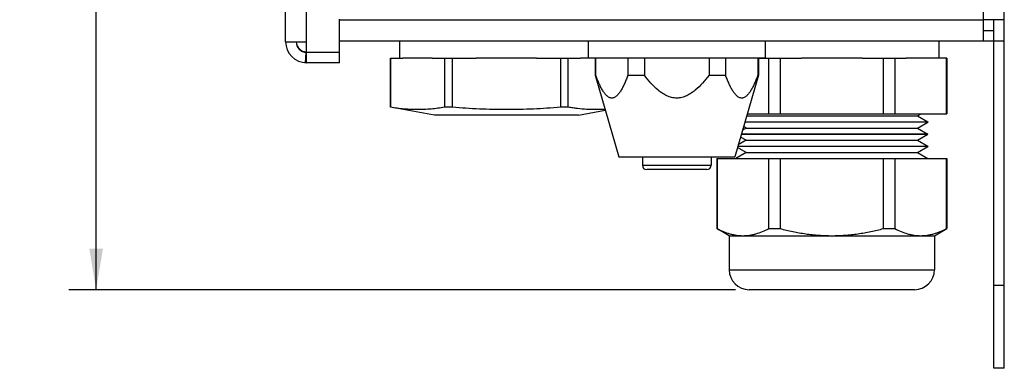
# Model space of a CAD drawing. Units: inches. Extents: x 0.5 to 33.6, y 0.5 to 21.6.
# Drawn here: x 25.5 to 30, y 6.1 to 7.7 of the extents above; entities that cross this region are included whole.
import ezdxf

# ---------------------------------------------------------------- set-up
doc = ezdxf.new("R2010")
doc.units = ezdxf.units.IN
doc.header["$LTSCALE"] = 1.87
doc.header["$MEASUREMENT"] = 0
doc.layers.get('0').update_dxf_attribs({"linetype": 'CONTINUOUS'})
doc.layers.add('02___PRT_ALL_AXES', color=7, linetype='CONTINUOUS')
doc.layers.add('SCHEME_DIMS', color=7, linetype='CONTINUOUS')
doc.dimstyles.new('DIMSTYLE_1', dxfattribs={"dimtxt": 0.1, "dimasz": 0.1875, "dimexe": 0.125, "dimexo": 0.0625, "dimgap": 0.1, "dimtad": 0, "dimtih": 1, "dimtoh": 1, "dimdec": 1, "dimzin": 4, "dimdsep": 46, "dimtxsty": 'STANDARD', "dimblk": '_FILLED', "dimblk1": '_FILLED', "dimblk2": '_FILLED', "dimcen": 0.09, "dimadec": 0, "dimazin": 0, "dimtp": 0.1, "dimtm": 0.1, "dimtfac": 1, "dimtdec": 1, "dimtofl": 0, "dimtmove": 0, "dimatfit": 3, "dimldrblk": '_FILLED', "dimfxl": 1, "dimtolj": 1, "dimtzin": 4, "dimarcsym": 0})

# ---------------------------------------------------------------- blocks, each defined once
blk = doc.blocks.new('_FILLED')
at = {"color": 0, "linetype": 'BYBLOCK'}
blk.add_solid([(0, 0), (-1, 0.1666666667), (-1, -0.1666666667)], dxfattribs=at)
blk = doc.blocks.new('*D20')
at = {"layer": 'SCHEME_DIMS', "color": 7, "linetype": 'CONTINUOUS'}
for p, q in [((29.8610200893, 15.6036352041), (25.6875200893, 15.6036352041)), ((25.8125200893, 15.6036352041), (25.8125200893, 11.2586352041)), ((25.8125200893, 6.4636352041), (25.8125200893, 10.8086352041)), ((28.7404200893, 6.4636352041), (25.6875200893, 6.4636352041))]:
    blk.add_line(p, q, dxfattribs=at)
at = {"layer": 'SCHEME_DIMS', "color": 7, "linetype": 'CONTINUOUS', "xscale": 0.1875, "yscale": 0.1875, "zscale": 0.1875}
for p, rotation in [((25.8125200893, 15.6036352041), 90), ((25.8125200893, 6.4636352041), 270)]:
    blk.add_blockref('_FILLED', p, dxfattribs=dict(at, rotation=rotation))
at = {"layer": 'SCHEME_DIMS', "color": 7, "linetype": 'CONTINUOUS', "insert": (25.7625200893, 11.1586352041), "char_height": 0.1, "width": 0.6, "attachment_point": 2, "line_spacing_factor": 0.9}
blk.add_mtext('232.2\\P[9.14]', dxfattribs=at)

msp = doc.modelspace()

# ---------------------------------------------------------------- linework, layer by layer
at = {"color": 7, "linetype": 'CONTINUOUS'}
for p, q in [((29.9715200893, 6.1036352041), (29.9715200893, 15.6036352041)), ((26.6805200893, 7.5993517395), (26.6805200893, 14.8073517395)), ((26.7765200893, 7.5993517395), (26.7765200893, 14.8073517395)), ((29.8755200893, 7.6996352041), (29.8755200893, 14.8036352041)), ((26.9275200893, 7.5033517395), (26.9275200893, 7.7033517395)), ((26.9275200893, 7.6996352041), (29.8755200893, 7.6996352041)), ((29.9715200893, 7.6996352041), (29.8755200893, 7.6996352041)), ((29.8755200893, 7.6036352041), (29.8755200893, 7.6996352041)), ((29.9235200893, 6.1036352041), (29.9235200893, 7.6996352041)), ((29.8755200893, 7.6516352041), (29.9235200893, 7.6516352041)), ((26.6805200893, 7.5993517395), (26.7765200893, 7.5993517395)), ((26.7765200893, 7.5033517395), (26.7765200893, 7.5993517395)), ((26.9275200893, 7.6036352041), (29.9235200893, 7.6036352041)), ((29.9235200893, 7.6036352041), (29.9715200893, 7.6036352041)), ((26.7713671426, 7.5034901354), (26.7739436159, 7.5514209375)), ((26.7765200893, 7.5513517395), (26.9275200893, 7.5513517395)), ((26.9275200893, 7.5033517395), (26.7765200893, 7.5033517395)), ((27.1604200893, 7.5236352041), (27.1604200893, 7.2992211627)), ((27.1604200954, 7.5236352041), (27.2170488544, 7.5236352041)), ((27.1608281216, 7.2992211627), (27.1608281216, 7.5236352041)), ((27.3516516726, 7.5236352041), (27.5530647962, 7.5236352041)), ((27.4081481774, 7.5236352041), (27.4081481774, 7.2992211627)), ((27.4442000335, 7.2992211627), (27.4442000335, 7.5236352041)), ((27.8299753824, 7.5236352041), (28.031388506, 7.5236352041)), ((27.9388401451, 7.5236352041), (27.9388401451, 7.2992211627)), ((27.9748920012, 7.2992211627), (27.9748920012, 7.5236352041)), ((28.1000558326, 7.5256352041), (28.1000558326, 7.4468950466)), ((28.2480180745, 7.5256352041), (28.2480180745, 7.4468950466)), ((28.3235578474, 7.5256352041), (28.3235578474, 7.4468950466)), ((28.6194823312, 7.5256352041), (28.6194823312, 7.4468950466)), ((28.6950221041, 7.5256352041), (28.6950221041, 7.4468950466)), ((28.842984346, 7.5256352041), (28.842984346, 7.4468950466)), ((28.8455358373, 7.5236352041), (29.0430647962, 7.5236352041)), ((28.8930176393, 7.2699038611), (28.8930176393, 7.5236352041)), ((28.9444611093, 7.5236352041), (28.9444611093, 7.2699038611)), ((29.3199753824, 7.5236352041), (29.5213885062, 7.5236352041)), ((29.4185790693, 7.2699038611), (29.4185790693, 7.5236352041)), ((29.4700225393, 7.5236352041), (29.4700225393, 7.2699038611)), ((29.7079208669, 7.5236352041), (29.6559913241, 7.5236352041)), ((29.7070815193, 7.2699038611), (29.7070815193, 7.5236352041)), ((29.7079200893, 7.5236352041), (29.7079200893, 7.2699038611)), ((28.0975043413, 7.4468950466), (28.1000558326, 7.4468950466)), ((28.2480180745, 7.4468950466), (28.3235578474, 7.4468950466)), ((28.6194823312, 7.4468950466), (28.6950221041, 7.4468950466)), ((28.8455358373, 7.4468950466), (28.842984346, 7.4468950466)), ((27.1608281216, 7.2992211627), (27.1604200893, 7.2992211627)), ((27.3622380893, 7.2636352041), (27.1608158179, 7.299151385)), ((28.0208017302, 7.2636352041), (27.3622384484, 7.2636352041)), ((27.4442000335, 7.2992211627), (27.4081481774, 7.2992211627)), ((27.9748920012, 7.2992211627), (27.9388401451, 7.2992211627)), ((28.0208020893, 7.2636352041), (28.1442521048, 7.2854027726)), ((28.7914255285, 7.2599685251), (29.5737887143, 7.2599685251)), ((28.7943015468, 7.2699038611), (29.7079208669, 7.2699038611)), ((29.5737887143, 7.2599685251), (29.5909972211, 7.2699038611)), ((29.5737887143, 7.2599685251), (29.6214200893, 7.2324685371)), ((29.6214200893, 7.2314685121), (28.7831755247, 7.2314685121)), ((28.7834650056, 7.2324685371), (29.6214200893, 7.2324685371)), ((29.5737887143, 7.2039685251), (29.6214200893, 7.2314685121)), ((29.6214200893, 7.2324685371), (29.6214200893, 7.2314685121)), ((29.6214200893, 7.1754685121), (28.7669649984, 7.1754685121)), ((28.7672544793, 7.1764685371), (29.6214200893, 7.1764685371)), ((28.7892514643, 7.2039685251), (28.7723983856, 7.1942383953)), ((28.7892514643, 7.2039685251), (28.7772249636, 7.2109120284)), ((28.7892514645, 7.2039685251), (29.5737887143, 7.2039685251)), ((29.5737887143, 7.2039685251), (29.6214200893, 7.1764685371)), ((29.5737887143, 7.1479685251), (29.6214200893, 7.1754685121)), ((29.6214200893, 7.1764685371), (29.6214200893, 7.1754685121)), ((28.7892514643, 7.1479685251), (28.7529349858, 7.1270011958)), ((28.7892514643, 7.1479685251), (28.7633357155, 7.1629309895)), ((28.7892514645, 7.1479685251), (29.5737887143, 7.1479685251)), ((29.5737887143, 7.1479685251), (29.6214200893, 7.1204685371)), ((28.7892514643, 7.0919685251), (28.7416200893, 7.0644685371)), ((28.7892514643, 7.0919685251), (28.7494464674, 7.1149499506)), ((29.6214200893, 7.1194685121), (28.7507544721, 7.1194685121)), ((28.751043953, 7.1204685371), (29.6214200893, 7.1204685371)), ((28.7892514645, 7.0919685251), (29.5737887143, 7.0919685251)), ((29.5737887143, 7.0919685251), (29.6214200893, 7.1194685121)), ((29.5737887143, 7.0919685251), (29.6214200893, 7.0644685371)), ((29.6214200893, 7.1204685371), (29.6214200893, 7.1194685121)), ((28.6551193117, 7.0644685371), (29.7079208669, 7.0644685371)), ((28.6551200893, 7.0644685371), (28.6551200893, 6.7436977591)), ((28.6559586593, 7.0644685371), (28.6559586593, 6.7436977594)), ((28.8930176393, 6.7436977594), (28.8930176393, 7.0644685371)), ((28.9444611093, 7.0644685371), (28.9444611093, 6.7436977594)), ((29.4185790693, 6.7436977594), (29.4185790693, 7.0644685371)), ((29.4700225393, 7.0644685371), (29.4700225393, 6.7436977594)), ((29.7070815193, 6.7436977594), (29.7070815193, 7.0644685371)), ((29.7079200893, 7.0644685371), (29.7079200893, 6.7436977591)), ((28.6093111822, 7.0138241805), (28.3339816005, 7.0138241805)), ((28.6551200893, 6.7436977591), (28.6559586595, 6.7436977591)), ((28.7115200893, 6.7111352041), (28.6551200893, 6.7436977591)), ((28.8930176394, 6.7436977591), (28.9444611091, 6.7436977591)), ((29.4185790691, 6.7436977591), (29.4700225392, 6.7436977591)), ((29.6515200893, 6.7111352041), (29.7079200893, 6.7436977591)), ((29.7070815191, 6.7436977591), (29.7079200893, 6.7436977591)), ((28.7115200893, 6.7111352041), (29.6515200893, 6.7111352041)), ((28.7115200893, 6.7111352041), (28.7115200893, 6.5550352041)), ((29.6515200893, 6.7111352041), (29.6515200893, 6.5550352041)), ((28.7115200893, 6.5550352041), (29.6515199837, 6.5550352041)), ((29.560120089, 6.4636352041), (28.8029200896, 6.4636352041)), ((29.9715200893, 6.4836352041), (29.9235200893, 6.4836352041)), ((29.9715200893, 6.1036352041), (29.9235200893, 6.1036352041))]:
    msp.add_line(p, q, dxfattribs=at)
for centre, radius, start, end in [((26.7765200893, 7.5993517395), 0.096, 180, 270), ((26.7765200893, 7.5993517395), 0.048, 180, 270), ((26.7765200893, 7.6013517395), 0.048, 182.3531398934, 270), ((28.3337248137, 7.0335092198), 0.0196850394, 180, 270), ((28.6093153649, 7.0335092198), 0.0196850394, 270, 360), ((28.8029200896, 6.5550352044), 0.0914000003, 180, 269.9999997926), ((29.560120089, 6.5550352044), 0.0914000003, 270.0000002074, 360)]:
    msp.add_arc(centre, radius, start, end, dxfattribs=at)
for points, knots in [([(28.2480180745, 7.4468950466), (28.2457266025, 7.4406318438), (28.2410433356, 7.4283102332), (28.2335336608, 7.4103315649), (28.2255342573, 7.3932795602), (28.2169566615, 7.3774918236), (28.2077043722, 7.3634828605), (28.1990679532, 7.3535499052), (28.1915782625, 7.3474602806), (28.185910352, 7.3441012698), (28.1800394293, 7.3419829618), (28.174037294, 7.3412492137), (28.1680350732, 7.3419825613), (28.162164336, 7.3441012826), (28.1564961076, 7.3474596218), (28.149006631, 7.3535496095), (28.140369783, 7.363482207), (28.1311174087, 7.3774914073), (28.1225397956, 7.3932793198), (28.1145403034, 7.410331438), (28.1070305628, 7.4283101577), (28.1023473115, 7.4406318247), (28.1000558326, 7.4468950466)], [0, 0, 0, 0, 0.0744733504, 0.1471732842, 0.2175224588, 0.2847222048, 0.3476210583, 0.4047565689, 0.4307993243, 0.4551210228, 0.4779857375, 0.4999987287, 0.5220118667, 0.5448762235, 0.5691979806, 0.5952404791, 0.6523764157, 0.7152760341, 0.7824767258, 0.8528261935, 0.9255264227, 1, 1, 1, 1]), ([(28.6194823312, 7.4468950466), (28.6102271042, 7.4342465473), (28.5907787381, 7.4096276306), (28.5630475975, 7.3817098996), (28.5379334886, 7.3628500706), (28.5173725641, 7.3512647257), (28.495065599, 7.3433886026), (28.4715208032, 7.340541868), (28.4479759788, 7.3433884917), (28.4256687628, 7.351264258), (28.4051073928, 7.3628494424), (28.3799928986, 7.3817094293), (28.3522616263, 7.4096274697), (28.332813108, 7.4342465014), (28.3235578474, 7.4468950466)], [0, 0, 0, 0, 0.1250187417, 0.249984801, 0.3125146736, 0.3750352552, 0.4375308078, 0.499998256, 0.5624653338, 0.6249611725, 0.6874828639, 0.7500136925, 0.8749808041, 1, 1, 1, 1]), ([(28.842984346, 7.4468950466), (28.840692874, 7.4406318438), (28.8360096071, 7.4283102332), (28.8284999322, 7.4103315649), (28.8205005288, 7.3932795602), (28.811922933, 7.3774918236), (28.8026706437, 7.3634828605), (28.7940342246, 7.3535499052), (28.786544534, 7.3474602806), (28.7808766235, 7.3441012698), (28.7750057008, 7.3419829618), (28.7690035655, 7.3412492137), (28.7630013447, 7.3419825613), (28.7571306075, 7.3441012826), (28.7514623791, 7.3474596218), (28.7439729025, 7.3535496095), (28.7353360545, 7.363482207), (28.7260836802, 7.3774914073), (28.7175060671, 7.3932793198), (28.7095065749, 7.410331438), (28.7019968343, 7.4283101577), (28.697313583, 7.4406318247), (28.6950221041, 7.4468950466)], [0, 0, 0, 0, 0.0744733504, 0.1471732842, 0.2175224588, 0.2847222048, 0.3476210583, 0.4047565689, 0.4307993243, 0.4551210228, 0.4779857375, 0.4999987287, 0.5220118667, 0.5448762235, 0.5691979806, 0.5952404791, 0.6523764157, 0.7152760341, 0.7824767258, 0.8528261935, 0.9255264227, 1, 1, 1, 1]), ([(27.4081481774, 7.2992211627), (27.3978848827, 7.2975357021), (27.3773405513, 7.2944858572), (27.3464214096, 7.2910620587), (27.3154655071, 7.2889325249), (27.2844881495, 7.2882098793), (27.2535107919, 7.2889325249), (27.2225548894, 7.2910620587), (27.1916357477, 7.2944858572), (27.1710914164, 7.2975357021), (27.1608281216, 7.2992211627)], [0, 0, 0, 0, 0.1255528184, 0.2506625391, 0.3754270372, 0.5, 0.6245729628, 0.7493374609, 0.8744471816, 1, 1, 1, 1]), ([(27.6915200893, 7.2884475842), (27.6708850171, 7.2884475842), (27.6296133233, 7.2889294017), (27.5677399175, 7.2910568563), (27.50592553, 7.2944823433), (27.4647658923, 7.2975324776), (27.4442000335, 7.2992211627)], [0, 0, 0, 0, 0.2499999992, 0.5000000046, 0.7500000001, 1, 1, 1, 1]), ([(27.9388401451, 7.2992211627), (27.9182742888, 7.2975324778), (27.8771146293, 7.2944826637), (27.8153002204, 7.2910577887), (27.753426846, 7.2889298757), (27.7121551591, 7.2884475842), (27.6915200893, 7.2884475842)], [0, 0, 0, 0, 0.2500000013, 0.4999999968, 0.7499999976, 1, 1, 1, 1]), ([(28.1429012621, 7.2899127577), (28.1359025637, 7.2894552978), (28.1218961488, 7.2887492907), (28.100867719, 7.2883438723), (28.0798382406, 7.2886034163), (28.0517877577, 7.2898267911), (28.0237644658, 7.2923247901), (27.9958226315, 7.295933409), (27.9818664459, 7.2980758042), (27.9748920012, 7.2992211627)], [0, 0, 0, 0, 0.1247684384, 0.2494366044, 0.3740945843, 0.4988335515, 0.7488472507, 0.8742667959, 1, 1, 1, 1]), ([(28.6559586593, 6.7436977594), (28.6654891625, 6.7387418229), (28.6846672609, 6.7297029173), (28.7095074886, 6.7209262453), (28.7294978709, 6.7158904377), (28.7444577077, 6.7131624198), (28.7594607407, 6.7115058628), (28.7694869657, 6.7111352042), (28.7744881493, 6.7111352042)], [0, 0, 0, 0, 0.2596808555, 0.511791255, 0.6354065948, 0.7577175524, 0.8791002901, 1, 1, 1, 1]), ([(28.7744881493, 6.7111352042), (28.7794893388, 6.7111352042), (28.7895156098, 6.7115058863), (28.8045186869, 6.7131624618), (28.8194785636, 6.7158905247), (28.8394689345, 6.7209263198), (28.8643091261, 6.7297029485), (28.8834871689, 6.73874184), (28.8930176393, 6.7436977594)], [0, 0, 0, 0, 0.1208998627, 0.2422835933, 0.3645945431, 0.4882100758, 0.740320017, 1, 1, 1, 1]), ([(28.9444611093, 6.7436977594), (28.9638107469, 6.7386667777), (29.002756601, 6.7295219093), (29.0520177521, 6.7208633429), (29.0916988193, 6.7158734329), (29.1215736231, 6.7131544196), (29.1515262658, 6.7115041162), (29.1715227958, 6.7111352042), (29.1815200893, 6.7111352042)], [0, 0, 0, 0, 0.2499920503, 0.4999757058, 0.6249818613, 0.7499879575, 0.8749939278, 1, 1, 1, 1]), ([(29.1815200893, 6.7111352042), (29.1915173943, 6.7111352042), (29.2115140152, 6.7115041396), (29.2414667446, 6.7131544612), (29.2713416354, 6.7158735201), (29.3110226796, 6.7208634182), (29.3602837485, 6.7295219394), (29.3992294989, 6.7386667951), (29.4185790693, 6.7436977594)], [0, 0, 0, 0, 0.1250062185, 0.2500131897, 0.3750192412, 0.5000255848, 0.7500088118, 1, 1, 1, 1]), ([(29.4700225393, 6.7436977594), (29.4795530425, 6.7387418229), (29.4987311409, 6.7297029173), (29.5235713686, 6.7209262453), (29.5435617509, 6.7158904377), (29.5585215877, 6.7131624198), (29.5735246207, 6.7115058628), (29.5835508457, 6.7111352042), (29.5885520293, 6.7111352042)], [0, 0, 0, 0, 0.2596808555, 0.511791255, 0.6354065948, 0.7577175524, 0.8791002901, 1, 1, 1, 1]), ([(29.5885520293, 6.7111352042), (29.5935532188, 6.7111352042), (29.6035794898, 6.7115058863), (29.6185825669, 6.7131624618), (29.6335424436, 6.7158905247), (29.6535328145, 6.7209263198), (29.6783730061, 6.7297029485), (29.6975510489, 6.73874184), (29.7070815193, 6.7436977594)], [0, 0, 0, 0, 0.1208998627, 0.2422835933, 0.3645945431, 0.4882100758, 0.740320017, 1, 1, 1, 1])]:
    msp.add_open_spline(points, degree=3, knots=knots, dxfattribs=at)
at = {"layer": '02___PRT_ALL_AXES', "color": 7, "linetype": 'CONTINUOUS'}
for p, q in [((27.2015200893, 7.6036352041), (27.2015200893, 7.5236352041)), ((28.0665200893, 7.6036352041), (28.0665200893, 7.5256352041)), ((28.8765200893, 7.6036352041), (28.8765200893, 7.5256352041)), ((29.6715200893, 7.6036352041), (29.6715200893, 7.5236352041)), ((27.3516516726, 7.5236352041), (27.2170488544, 7.5236352041)), ((27.8299753824, 7.5236352041), (27.5530647962, 7.5236352041)), ((28.0975043413, 7.5236352041), (28.031388506, 7.5236352041)), ((28.0665200893, 7.5256352041), (28.8765200893, 7.5256352041)), ((28.0975043413, 7.5256352041), (28.0975043413, 7.4468950466)), ((28.8455358373, 7.5256352041), (28.8455358373, 7.4468950466)), ((29.3199753824, 7.5236352041), (29.0430647962, 7.5236352041)), ((29.6559913241, 7.5236352041), (29.5213885062, 7.5236352041)), ((28.0975043413, 7.4468950466), (28.2057720578, 7.0728792986)), ((28.8455358373, 7.4468950466), (28.7372681208, 7.0728792986)), ((28.2057720578, 7.0728792986), (28.7372681208, 7.0728792986)), ((28.3140397743, 7.0728792986), (28.3140397743, 7.0335092198)), ((28.6290004042, 7.0728792986), (28.6290004042, 7.0335092198)), ((28.3140397743, 7.0335092198), (28.6290004042, 7.0335092198)), ((28.6093118424, 7.0138241805), (28.333723669, 7.0138241805))]:
    msp.add_line(p, q, dxfattribs=at)

# ---------------------------------------------------------------- dimensions: what is measured, and where the dimension line sits
at = {"layer": 'SCHEME_DIMS', "color": 7, "linetype": 'CONTINUOUS'}
dim = msp.add_linear_dim(base=(25.8125200893, 15.6036352041), p1=(28.8029200893, 6.4636352041), p2=(29.9235200893, 15.6036352041), angle=90, dimstyle='DIMSTYLE_1', dxfattribs=at)
dim.commit()
dim.dimension.update_dxf_attribs({"geometry": '*D20', "text_midpoint": (25.8125200893, 11.0336352041), "dimtype": 160})

doc.saveas('drawing.dxf')
